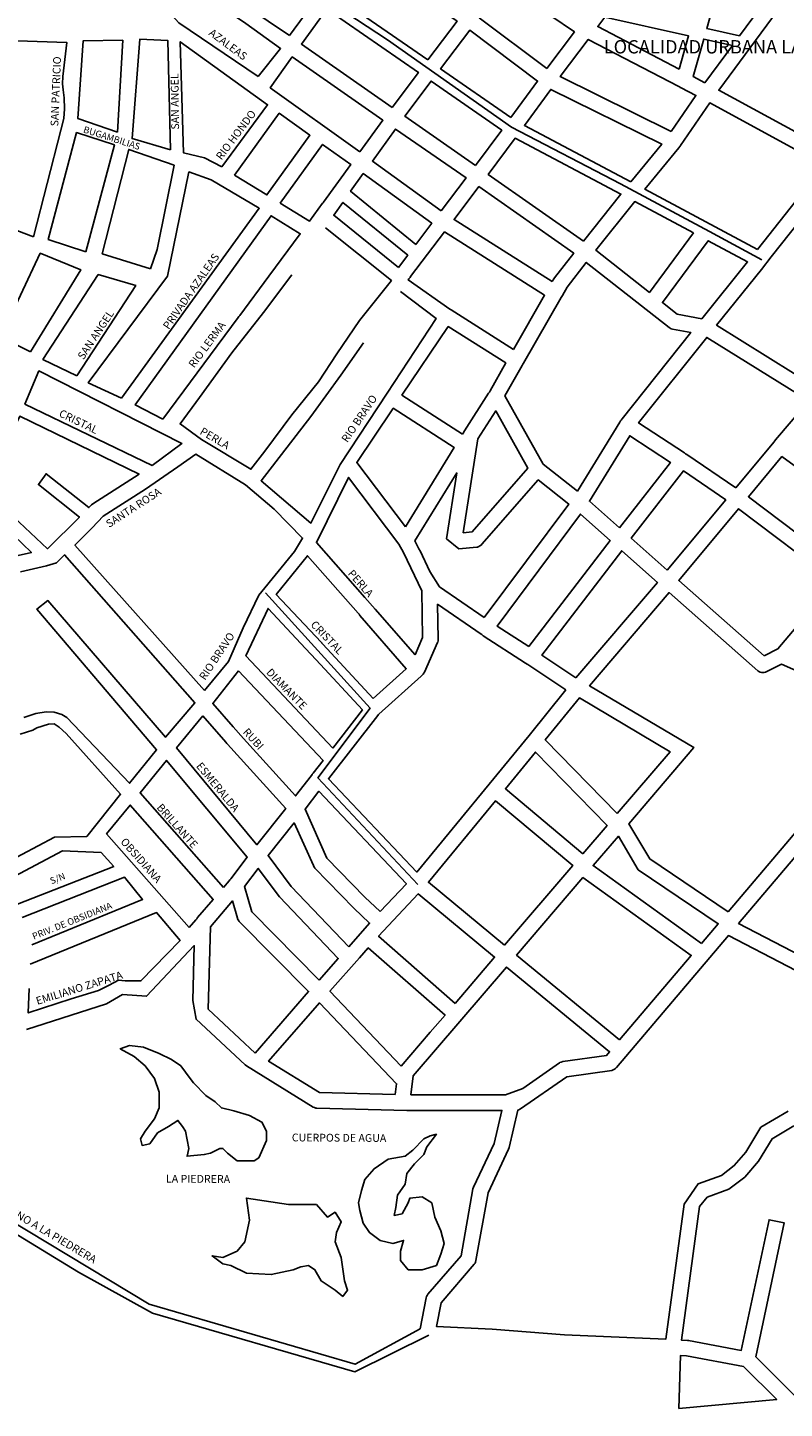
# Model space of a CAD drawing. Units: millimetres. Extents: x 672971 to 677244, y 2272589 to 2277204.
# Drawn here: x 675554 to 676234, y 2272887 to 2274130 of the extents above; entities that cross this region are included whole.
import ezdxf

# ---------------------------------------------------------------- set-up
doc = ezdxf.new("R2010")
doc.units = ezdxf.units.MM
for name, color, linetype in [('CALLE', 6, 'Continuous'), ('CARRETERA', 15, 'Continuous'), ('E0700013m', 7, 'Continuous')]:
    doc.layers.add(name, color=color, linetype=linetype)

msp = doc.modelspace()

# ---------------------------------------------------------------- linework, layer by layer
at = {"layer": 'CARRETERA'}
for points in [[(675913.5, 2274100.5), (675830.81, 2274157.75), (675855.69, 2274192.5), (675855.69, 2274192.5), (675939.94, 2274135.25), (675913.5, 2274100.5)], [(676020.63, 2274092.75), (675959.69, 2274138.5), (675981.69, 2274169.25), (675981.69, 2274169.25), (676045.5, 2274125.75), (676020.63, 2274092.75)], [(676194.06, 2274122.25), (676164.5, 2274128.75), (676176.94, 2274172.75), (676176.94, 2274172.75), (676223.06, 2274161.75), (676194.06, 2274122.25)], [(676214.06, 2273920.5), (676167.06, 2273946), (676086.81, 2273989), (675988.94, 2274040), (675877.31, 2274118.5), (675821.63, 2274155.5)], [(676278.69, 2274017.25), (676339.44, 2274108.75), (676315.38, 2274118.5), (676314.88, 2274118.75), (676286.63, 2274132.75), (676286.63, 2274132.75), (676273.38, 2274112.75), (676281.69, 2274086.5), (676269.25, 2274085.25), (676262.38, 2274118.25), (676274.38, 2274138.75), (676237.19, 2274157.25), (676237.19, 2274157.25), (676175.38, 2274073.25), (676278.69, 2274017.25)], [(675881.44, 2274057.75), (675799.81, 2274114.75), (675822.69, 2274146.25), (675822.69, 2274146.25), (675905.06, 2274089.25), (675881.44, 2274057.75)], [(675988.38, 2274048.75), (675925, 2274092.5), (675951.38, 2274127.25), (675951.38, 2274127.25), (676012.31, 2274081.5), (675988.38, 2274048.75)], [(676139.63, 2274092.25), (676066.5, 2274130.5), (676072.88, 2274139), (676072.88, 2274139), (676148.13, 2274122.25), (676139.63, 2274092.25)], [(676132.63, 2274036), (676032.69, 2274085.5), (676058, 2274119), (676058, 2274119), (676139.44, 2274076.5), (676140.5, 2274076), (676140.75, 2274075.75), (676141.56, 2274075.25), (676154.81, 2274068.5), (676132.63, 2274036)], [(676162.94, 2274080), (676152.31, 2274085.5), (676161.81, 2274119.25), (676161.81, 2274119.25), (676187.63, 2274113.5), (676162.94, 2274080)], [(675852.44, 2274017.75), (675771.75, 2274075.5), (675791.63, 2274103.25), (675791.63, 2274103.25), (675873.13, 2274046.25), (675852.44, 2274017.75)], [(675956.44, 2274005.5), (675892.94, 2274049.75), (675916.56, 2274081.5), (675916.56, 2274081.5), (675980.06, 2274037.25), (675956.44, 2274005.5)], [(676096.19, 2273990.75), (676000.44, 2274041.5), (676024.19, 2274074), (676024.19, 2274074), (676124, 2274024.75), (676096.19, 2273990.75)], [(675739.75, 2273996.75), (675779.88, 2274052.5), (675779.88, 2274052.5), (675807.5, 2274032.75), (675768.81, 2273979), (675739.75, 2273996.75)], [(676210.13, 2273930), (676108.81, 2273984.25), (676139.56, 2274021.5), (676140.38, 2274022.5), (676140.75, 2274023), (676141.06, 2274023.5), (676167.25, 2274061.75), (676167.25, 2274061.75), (676270.31, 2274005.75), (676210.13, 2273930)], [(675925.56, 2273964.75), (675863.75, 2274009.5), (675884.63, 2274038.25), (675884.63, 2274038.25), (675948, 2273994.5), (675925.56, 2273964.75)], [(676053.63, 2273937.5), (675967.94, 2273997.5), (675992.06, 2274030), (675992.06, 2274030), (676087.25, 2273979.75), (676053.63, 2273937.5)], [(675780.75, 2273971.5), (675807.13, 2273955.25), (675818.94, 2273971.5), (675819.38, 2273972), (675819.63, 2273972.5), (675844.19, 2274006.5), (675818.88, 2274024.5), (675818.88, 2274024.5), (675780.75, 2273971.5)], [(675902.69, 2273934.25), (675844.13, 2273982.25), (675855.56, 2273998.25), (675855.56, 2273998.25), (675917.13, 2273953.5), (675902.69, 2273934.25)], [(676213.81, 2273912), (676222.63, 2273923.25), (676281.69, 2273997.75), (676281.69, 2273997.75), (676318.06, 2273962.75), (676287.19, 2273921), (676298.19, 2273912.5), (676328.13, 2273953.25), (676328.13, 2273953.25), (676362.44, 2273920.5), (676316.5, 2273865.25), (676307.44, 2273854.25), (676265.56, 2273804.25), (676173.38, 2273861.75), (676213.81, 2273912)], [(676025.5, 2273901), (675937.19, 2273956.75), (675959.5, 2273986.5), (675959.5, 2273986.5), (676044.94, 2273926.5), (676027.5, 2273904.25), (676026.88, 2273903.5), (676025.5, 2273901)], [(675887.31, 2273913.75), (675895.5, 2273924.75), (675837.13, 2273972.25), (675837.13, 2273972.25), (675828.94, 2273960.75), (675887.31, 2273913.75)], [(676152.63, 2273944.75), (676099.81, 2273973), (676099.81, 2273973), (676064.88, 2273929.25), (676113, 2273891.25), (676152.63, 2273944.75)], [(675821.647637, 2273949.411782), (675880.818165, 2273901.877926), (675852.011132, 2273865.849462), (675831.592922, 2273836.000479), (675815.210589, 2273810.840476), (675791.300539, 2273780.96304), (675766.829854, 2273748.461982), (675754.450204, 2273732.064774), (675709.999724, 2273758.76614), (675690.678423, 2273772.868), (675708.236558, 2273796.582553), (675737.299012, 2273836.978188), (675765.812687, 2273873.295267), (675791.146847, 2273906.967385)], [(675990.56, 2273839.75), (675934.5, 2273875.5), (675933.88, 2273875.75), (675933.5, 2273876), (675895.94, 2273902.5), (675896.63, 2273903.5), (675897.38, 2273904.5), (675897.56, 2273904.75), (675898.13, 2273905.5), (675928.69, 2273945.75), (675928.69, 2273945.75), (676018.63, 2273888.75), (675990.56, 2273839.75)], [(676160.13, 2273867.5), (676137.94, 2273871.5), (676124.69, 2273882), (676165.88, 2273937.75), (676165.88, 2273937.75), (676201.25, 2273918.75), (676160.13, 2273867.5)], [(676048.19, 2273712.25), (676017.44, 2273736.75), (675983, 2273798), (675998.44, 2273825.5), (675999.06, 2273826.5), (675999.69, 2273827.5), (676033.44, 2273886.5), (676034.06, 2273887.5), (676034.63, 2273888.5), (676038.88, 2273896), (676056.19, 2273918.25), (676056.19, 2273918.25), (676130.69, 2273859.5), (676131.5, 2273859), (676132.63, 2273858.5), (676133.75, 2273858), (676150.19, 2273855.25), (676088.38, 2273777.5), (676087.5, 2273776.25), (676086.94, 2273775.5), (676086.31, 2273774.5), (676048.19, 2273712.25)], [(675889.046407, 2273892.050767), (675920.96312, 2273867.866327), (675876.987493, 2273800.576625), (675834.734075, 2273736.211015), (675808.390085, 2273683.615279), (675763.556148, 2273721.662755), (675808.480608, 2273779.647997), (675835.24125, 2273816.82381), (675855.666573, 2273845.799834)], [(675944.69, 2273763.5), (675890.31, 2273798.75), (675932, 2273860.5), (675932, 2273860.5), (675983.63, 2273827.75), (675969.56, 2273802.5), (675969, 2273801.5), (675968.25, 2273800.5), (675946.56, 2273766.5), (675946.13, 2273765.75), (675945.94, 2273765.5), (675945.31, 2273764.5), (675944.69, 2273763.5)], [(676190.69, 2273715.25), (676146.5, 2273745.25), (676145.94, 2273745.75), (676145.5, 2273746), (676144.5, 2273746.75), (676103.25, 2273773.75), (676164.56, 2273850.75), (676164.56, 2273850.75), (676256.38, 2273793.5), (676226.44, 2273758.5), (676225.69, 2273757.5), (676224.88, 2273756.5), (676190.69, 2273715.25)], [(675893.44, 2273680.25), (675849.63, 2273738.25), (675881.38, 2273785.5), (675881.81, 2273786), (675882.06, 2273786.5), (675882.44, 2273787), (675882.44, 2273787), (675937.38, 2273751.5), (675893.44, 2273680.25)], [(675945.31, 2273674.75), (675958.69, 2273759.5), (675974.63, 2273784.5), (675974.63, 2273784.5), (676003.5, 2273733), (675953.56, 2273675.75), (675945.31, 2273674.75)], [(676086.06, 2273679.25), (676059, 2273703.25), (676095.19, 2273762.25), (676095.19, 2273762.25), (676131.81, 2273738.25), (676086.06, 2273679.25)], [(676288.94, 2273641.5), (676202.06, 2273707.25), (676232.19, 2273743.5), (676232.19, 2273743.5), (676320.75, 2273678.75), (676301.44, 2273656.5), (676300.69, 2273655.5), (676299.88, 2273654.5), (676288.94, 2273641.5)], [(676128.88, 2273641.25), (676096.56, 2273670), (676143.5, 2273730.5), (676143.5, 2273730.5), (676181.69, 2273704.5), (676128.88, 2273641.25)], [(675902.06, 2273565), (675908.94, 2273580.5), (675908.19, 2273622.5), (675908.06, 2273622.75), (675898.25, 2273643.25), (675891.63, 2273657), (675887.63, 2273664.75), (675842.25, 2273724.75), (675842.25, 2273724.75), (675813.38, 2273666), (675856.94, 2273616.75), (675866.25, 2273606), (675902.06, 2273565)], [(675964.38, 2273598.5), (675924.06, 2273626.25), (675915.25, 2273640), (675906.56, 2273658.5), (675906.31, 2273659), (675906.06, 2273659.5), (675905.56, 2273660.5), (675902, 2273667.75), (675939.63, 2273728.75), (675939.63, 2273728.75), (675930.31, 2273669.5), (675941.5, 2273660.5), (675957.69, 2273662), (675957.69, 2273662), (675958.19, 2273662), (675959.38, 2273662.5), (675960.5, 2273663), (675961.5, 2273663.75), (675962.25, 2273664.5), (676012.88, 2273722.5), (676012.88, 2273722.5), (676040.31, 2273700.75), (675964.38, 2273598.5)], [(676216.06, 2273564.25), (676139.38, 2273632), (676193.13, 2273696.5), (676193.13, 2273696.5), (676279.88, 2273631), (676228.56, 2273570.5), (676216.06, 2273564.25)], [(676004.38, 2273572.5), (675976.06, 2273590.75), (676051.06, 2273691.75), (676051.06, 2273691.75), (676077.5, 2273668), (676004.38, 2273572.5)], [(676046.69, 2273544.25), (676016.13, 2273564.75), (676088, 2273658.75), (676088, 2273658.75), (676120.19, 2273630.25), (676046.69, 2273544.25)], [(675864.44, 2273525.75), (675819.19, 2273574.5), (675818.38, 2273575.5), (675818.13, 2273575.75), (675817.56, 2273576.5), (675777.25, 2273619.25), (675805.25, 2273654.25), (675805.25, 2273654.25), (675850.81, 2273602.5), (675851.75, 2273601.5), (675852.44, 2273600.5), (675894.19, 2273552.5), (675864.44, 2273525.75)], [(675767.69, 2273620.75), (675861.69, 2273517), (675814.69, 2273454.25), (675904.75, 2273358.25)], [(676183.94, 2273333.75), (676113.31, 2273381.25), (676094.56, 2273413), (676152.94, 2273481.5), (676059.06, 2273537.25), (676130.69, 2273621), (676130.69, 2273621), (676210.38, 2273550.75), (676211.5, 2273550), (676212.63, 2273549.5), (676213.81, 2273549), (676215, 2273549), (676216.19, 2273549), (676217.38, 2273549.5), (676218.13, 2273549.75), (676231.69, 2273556.5), (676231.69, 2273556.5), (676334.38, 2273511.25), (676183.94, 2273333.75)], [(675828, 2273481), (675749.94, 2273564), (675769.94, 2273606.75), (675769.94, 2273606.75), (675803.56, 2273570.75), (675813.19, 2273560.5), (675854.81, 2273515.5), (675828, 2273481)], [(676037.75, 2273533.5), (676003.5, 2273556.25), (676002.5, 2273557), (676002.13, 2273557.25), (676001.5, 2273557.5), (675963.5, 2273582.25), (675962.5, 2273583), (675962.06, 2273583.25), (675961.5, 2273583.5), (675922.31, 2273610.5), (675922.31, 2273610.5), (675923, 2273579), (675922.88, 2273577.75), (675922.56, 2273576.5), (675922.38, 2273576.25), (675910.56, 2273549.5), (675910.38, 2273549.25), (675910.06, 2273548.5), (675909.38, 2273547.5), (675908.5, 2273546.75), (675907.56, 2273545.75), (675869.44, 2273511.5), (675869.13, 2273511.25), (675868.63, 2273510.5), (675824.19, 2273453.5), (675903.63, 2273369.5), (676004.63, 2273492.5), (676037.75, 2273533.5)], [(675743.31, 2273550.5), (675819.31, 2273470), (675810.38, 2273458.5), (675809.63, 2273457.5), (675809.5, 2273457.25), (675808.88, 2273456.5), (675794.56, 2273438), (675747.69, 2273489.75), (675738.38, 2273500.25), (675720.13, 2273521.25), (675743.31, 2273550.5)], [(676084, 2273422.25), (676019.31, 2273488.5), (676049.94, 2273526.25), (676049.94, 2273526.25), (676131.5, 2273477.75), (676084, 2273422.25)], [(675711.19, 2273510.25), (675731.81, 2273486.5), (675732.81, 2273485.25), (675733.44, 2273484.5), (675785.81, 2273426.75), (675759.88, 2273394), (675687.56, 2273481.25), (675711.19, 2273510.25)], [(676414.81, 2273306.25), (676368, 2273331.75), (676368, 2273331.75), (676359.44, 2273320.5), (676406.06, 2273295), (676359.44, 2273236.75), (676326.56, 2273254), (676356.75, 2273293.75), (676344.06, 2273300.25), (676344.06, 2273300.25), (676314, 2273260.5), (676193.25, 2273323.25), (676346.88, 2273504.5), (676346.88, 2273504.5), (676441.63, 2273459.75), (676450, 2273440), (676459.81, 2273429.75), (676501.19, 2273405.25), (676414.81, 2273306.25)], [(675729.69, 2273355.5), (675654.75, 2273440.75), (675678.56, 2273470), (675678.56, 2273470), (675751.06, 2273382.75), (675736.38, 2273363.5), (675735.56, 2273362.5), (675734.88, 2273361.5), (675729.69, 2273355.5)], [(676053.06, 2273386), (675983.38, 2273444.5), (676010.44, 2273477.5), (676010.44, 2273477.5), (676074.88, 2273411.5), (676053.06, 2273386)], [(675870.75, 2273334), (675856.94, 2273347), (675822.88, 2273382), (675803.13, 2273426), (675815.56, 2273442.25), (675815.56, 2273442.25), (675894.38, 2273359), (675870.75, 2273334)], [(675982.69, 2273303.75), (676044, 2273375.5), (675974.5, 2273433.75), (675974.5, 2273433.75), (675914.06, 2273360.25), (675982.69, 2273303.75)], [(675699, 2273319.5), (675624.63, 2273403.75), (675645.81, 2273429.75), (675645.81, 2273429.75), (675720.5, 2273344.75), (675706.44, 2273328.5), (675705.69, 2273327.5), (675704.88, 2273326.5), (675699, 2273319.5)], [(675842.38, 2273302.25), (675790.69, 2273356.5), (675769.88, 2273384.25), (675793.31, 2273413.75), (675793.31, 2273413.75), (675810.63, 2273375.25), (675810.94, 2273374.5), (675811.63, 2273373.5), (675812, 2273373), (675847, 2273337), (675861.25, 2273323.5), (675842.38, 2273302.25)], [(676159.69, 2273305.25), (676062.31, 2273375.25), (676085, 2273401.75), (676085, 2273401.75), (676102.88, 2273371.5), (676174.88, 2273323), (676159.69, 2273305.25)], [(675536.874528, 2273363.042351), (675584.974409, 2273388.460794), (675619.61605, 2273386.997026), (675631.066485, 2273374.577068), (675544.331764, 2273340.695652)], [(675815.75, 2273272.25), (675755.25, 2273333.75), (675748.69, 2273356.5), (675761, 2273372.75), (675761, 2273372.75), (675780, 2273347.25), (675833.06, 2273291.75), (675815.75, 2273272.25)], [(675548.50516, 2273328.507406), (675640.74966, 2273364.761765), (675656.917527, 2273344.81409), (675557.433926, 2273304.135655)], [(676086.13, 2273218.5), (675993.5, 2273294.75), (676053.19, 2273364.5), (676053.19, 2273364.5), (676150.63, 2273294.5), (676086.13, 2273218.5)], [(675938.19, 2273251.25), (675869.31, 2273311.75), (675904.81, 2273349.75), (675904.81, 2273349.75), (675973.63, 2273293), (675938.19, 2273251.25)], [(675555.830267, 2273286.662228), (675669.527166, 2273332.98559), (675690.684486, 2273307.840462), (675655.478118, 2273271.46885), (675641.217399, 2273271.643656), (675635.392924, 2273272.178209), (675626.989875, 2273267.744649), (675617.425251, 2273263.010619), (675592.750659, 2273255.534415), (675554.151384, 2273242.706642), (675554.844147, 2273264.828743)], [(675758.25, 2273206.5), (675716.06, 2273246), (675717.94, 2273320.25), (675737.88, 2273343.5), (675737.88, 2273343.5), (675742.25, 2273328), (675742.44, 2273327.5), (675742.94, 2273326.5), (675743.63, 2273325.5), (675744, 2273325), (675806.25, 2273262), (675758.25, 2273206.5)], [(676396.38, 2273202), (676184, 2273312.25), (676184, 2273312.25), (676083.31, 2273193.5), (676082.5, 2273192.75), (676081.5, 2273192), (676080.38, 2273191.5), (676079, 2273191), (676038.63, 2273185.25), (675997, 2273156.25), (675996.5, 2273156), (675995.38, 2273155.5), (675994.63, 2273155.25), (675986.81, 2273121.5), (675986.31, 2273120), (675967.75, 2273080.75), (675956.88, 2273019.75), (675956.56, 2273018.5), (675956.06, 2273017.5), (675955.31, 2273016.5), (675925.5, 2272981.75), (675921.38, 2272960.5), (675971.56, 2272958), (676036.44, 2272953), (676127.69, 2272949), (676144.19, 2273070.5), (676156.75, 2273088.75), (676177.69, 2273096.5), (676189.25, 2273105.25), (676199.75, 2273117.5), (676213.19, 2273139.75), (676237.75, 2273154.25)], [(675552.38, 2273227.75), (675624.38, 2273251), (675638.75, 2273259.25), (675638.75, 2273259.25), (675660.63, 2273257.75), (675703.5, 2273303.25), (675703.5, 2273303.25), (675702.25, 2273253.75), (675705.06, 2273237), (675749.25, 2273196), (675750.31, 2273195), (675810.31, 2273158), (675811.63, 2273157.5), (675812.81, 2273157), (675813.81, 2273157), (675894.81, 2273155), (675980.19, 2273155), (675973.38, 2273125.25), (675954.69, 2273086), (675954.13, 2273084.25), (675943.44, 2273024), (675913.69, 2272989.5), (675912.94, 2272988.5), (675912.44, 2272987.5), (675912.13, 2272986.25), (675906.75, 2272958.5), (675848.19, 2272926.5), (675662.81, 2272980.5), (675498.5, 2273079.5)], [(675889.75, 2273194.75), (675825.5, 2273262.25), (675852.06, 2273292.25), (675859.94, 2273301.25), (675859.94, 2273301.25), (675929.06, 2273240.75), (675915.81, 2273225.5), (675889.75, 2273194.75)], [(675898.38, 2273169), (675900.5, 2273186), (675984.38, 2273284), (675984.38, 2273284), (676077.06, 2273207.75), (676074.38, 2273204.5), (676035, 2273199), (676033.63, 2273198.5), (676032.5, 2273198), (676032, 2273197.75), (675999, 2273174.75), (675983.38, 2273169), (675898.38, 2273169)], [(675884.31, 2273169.25), (675816.06, 2273171), (675770.31, 2273199.25), (675816.06, 2273251.75), (675816.06, 2273251.75), (675885.5, 2273179), (675884.31, 2273169.25)], [(675757.31, 2273109.5), (675741.94, 2273109.5), (675733.5, 2273116.5), (675729.31, 2273120.75), (675726.5, 2273120.75), (675726.5, 2273120.75), (675718.13, 2273116.5), (675712.5, 2273115.25), (675697.06, 2273113.75), (675698.5, 2273120.75), (675695.69, 2273136.25), (675692.88, 2273140.5), (675688.69, 2273146), (675688.69, 2273146), (675680.25, 2273140.5), (675670.44, 2273134.75), (675663.44, 2273125), (675656.44, 2273123.5), (675655.06, 2273129.25), (675659.25, 2273136.25), (675667.69, 2273147.5), (675671.88, 2273157.25), (675671.88, 2273171.25), (675667.69, 2273183.75), (675659.25, 2273195), (675649.44, 2273203.5), (675636.88, 2273210.5), (675645.25, 2273213.25), (675645.25, 2273213.25), (675657.88, 2273212), (675671.88, 2273206.25), (675683.06, 2273200.75), (675691.5, 2273195), (675699.88, 2273183.75), (675702.69, 2273179.75), (675713.88, 2273168.5), (675722.31, 2273162.75), (675727.88, 2273157.25), (675739.13, 2273154.5), (675753.13, 2273150.25), (675764.31, 2273144.5), (675768.56, 2273136.25), (675768.56, 2273127.75), (675761.5, 2273112.25), (675757.31, 2273109.5)], [(675908.63, 2273011.5), (675921.25, 2273015.5), (675925.44, 2273025.5), (675928.25, 2273035.25), (675925.44, 2273046.5), (675919.81, 2273059), (675917.06, 2273071.75), (675908.63, 2273077.25), (675908.63, 2273077.25), (675897.44, 2273076), (675896, 2273071.75), (675890.44, 2273062), (675883.44, 2273060.5), (675884.81, 2273067.5), (675886.19, 2273078.75), (675893.19, 2273088.5), (675894.63, 2273098.25), (675901.63, 2273106.75), (675910, 2273115.25), (675912.81, 2273122.25), (675921.25, 2273133.5), (675921.25, 2273133.5), (675915.63, 2273132), (675910, 2273129.25), (675900.25, 2273119.25), (675893.19, 2273113.75), (675877.81, 2273111), (675865.19, 2273102.5), (675856.81, 2273092.75), (675854, 2273083), (675851.19, 2273071.75), (675852.56, 2273064.75), (675855.38, 2273053.5), (675861, 2273045), (675870.81, 2273038), (675882, 2273035.25), (675891.81, 2273038), (675891.81, 2273038), (675889, 2273028.25), (675889, 2273019.75), (675896, 2273011.5), (675908.63, 2273011.5)], [(676247.5, 2272894.5), (676208.63, 2272933.25), (676234.31, 2273053.75), (676220.56, 2273056.5), (676220.56, 2273056.5), (676195.56, 2272939), (676148.25, 2272948), (676147.31, 2272948), (676141.69, 2272948.25), (676158.06, 2273068.5), (676165.06, 2273077), (676184.5, 2273084), (676198.88, 2273095), (676211.13, 2273109.25), (676223.38, 2273129.5), (676242.81, 2273141)], [(675489.56, 2273076.25), (675599.25, 2273009.5), (675665.81, 2272972.5), (675847.94, 2272919.5), (675914.5, 2272952.75)], [(675837.19, 2272987.5), (675830.19, 2272993.25), (675817.56, 2273001.5), (675811.94, 2273011.5), (675806.38, 2273015.5), (675806.38, 2273015.5), (675799.38, 2273014.25), (675792.38, 2273011.5), (675772.75, 2273007.25), (675750.31, 2273008.5), (675736.31, 2273015.5), (675729.31, 2273017), (675719.5, 2273024), (675719.5, 2273024), (675729.31, 2273022.5), (675741.94, 2273028.25), (675748.94, 2273036.75), (675753.13, 2273056.25), (675750.31, 2273076), (675750.31, 2273076), (675788.13, 2273070.25), (675813.38, 2273070.25), (675823.19, 2273059), (675830.19, 2273063.25), (675830.19, 2273063.25), (675835.75, 2273054.75), (675831.56, 2273045), (675830.19, 2273036.75), (675835.75, 2273022.5), (675838.56, 2273001.5), (675841.38, 2272993.25), (675837.19, 2272987.5)], [(676139.38, 2272886.75), (676140.81, 2272934.25), (676140.81, 2272934.25), (676146.19, 2272934), (676197.56, 2272924.5), (676227.5, 2272894.75), (676139.38, 2272886.75)]]:
    msp.add_lwpolyline(points, dxfattribs=at)
at = {"layer": 'E0700013m'}
for points in [[(675789.214658, 2274122.392989), (675732.447147, 2274160.961456), (675711.384914, 2274174.48034), (675687.662734, 2274193.218288), (675674.784025, 2274202.433885), (675666.022846, 2274206.150554), (675658.443865, 2274207.547638), (675649.99392, 2274208.646931), (675644.168072, 2274209.184255), (675627.986781, 2274231.47328), (675610.630013, 2274255.208685), (675593.279967, 2274278.070885), (675606.628779, 2274283.413186), (675658.410035, 2274249.754789), (675708.424716, 2274218.702563), (675766.047506, 2274182.469364), (675811.971545, 2274153.423247), (675789.214658, 2274122.392989)], [(675760.972285, 2274085.498791), (675689.575174, 2274133.851548), (675678.418227, 2274146.282341), (675669.309963, 2274157.273478), (675664.001272, 2274166.256264), (675658.388068, 2274176.98322), (675649.799201, 2274196.128752), (675661.448657, 2274195.345174), (675668.736569, 2274193.945849), (675678.966534, 2274188.493974), (675695.373914, 2274174.648171), (675711.485745, 2274161.382264), (675724.668966, 2274150.422498), (675749.835285, 2274133.151095), (675781.154371, 2274110.687516), (675760.972285, 2274085.498791)], [(675558.956599, 2273941.237967), (675513.49856, 2273958.363084), (675529.184564, 2274001.776717), (675518.695942, 2274005.482752), (675503.298562, 2273962.36175), (675464.538971, 2273977.498553), (675473.875249, 2274014.474315), (675461.646871, 2274017.587075), (675452.591203, 2273982.066453), (675412.969747, 2273995.74411), (675437.972147, 2274121.182723), (675588.849728, 2274116.119262), (675585.281921, 2274085.577364), (675585.037369, 2274078.890935), (675585.654683, 2274073.663652), (675586.28602, 2274066.401979), (675586.644759, 2274056.522658), (675586.123604, 2274047.799835), (675583.28945, 2274037.317224), (675558.956599, 2273941.237967)], [(675634.455862, 2274035.344786), (675598.620573, 2274047.885977), (675603.371071, 2274117.672562), (675639.116213, 2274118.209595), (675634.455862, 2274035.344786)], [(675681.938276, 2274019.686828), (675647.574152, 2274029.622391), (675654.513444, 2274119.187651), (675679.808026, 2274117.908802), (675681.938276, 2274019.686828)], [(675728.256177, 2274004.311483), (675712.796844, 2274012.34287), (675693.874024, 2274016.862691), (675690.859873, 2274116.822418), (675769.433236, 2274060.107748), (675728.256177, 2274004.311483)], [(675605.841732, 2273927.90102), (675572.052852, 2273938.712471), (675597.546209, 2274035.090368), (675631.627719, 2274023.990293), (675605.841732, 2273927.90102)], [(675664.077351, 2273912.317183), (675620.677742, 2273925.968797), (675644.443361, 2274020.009657), (675685.231333, 2274005.758759), (675670.060325, 2273929.796884), (675664.077351, 2273912.317183)], [(675638.138965, 2273796.17263), (675608.108206, 2273809.916396), (675679.236041, 2273905.736929), (675698.642253, 2273999.747739), (675718.745612, 2273992.620287), (675761.936729, 2273967.050954), (675638.138965, 2273796.17263)], [(675675.25, 2273777.25), (675650.38, 2273790), (675772.56, 2273960.25), (675798.81, 2273944), (675770.44, 2273905.75), (675744.38, 2273870.5), (675743.63, 2273869.5), (675742.94, 2273868.5), (675675.25, 2273777.25)], [(675556.182246, 2273837.750647), (675529.352393, 2273850.935195), (675564.871311, 2273926.456046), (675601.303881, 2273911.593844), (675556.182246, 2273837.750647)], [(675597.892182, 2273816.240079), (675567.274158, 2273830.85172), (675617.027799, 2273907.342614), (675650.810669, 2273897.403045), (675597.892182, 2273816.240079)], [(675665.44, 2273735.5), (675551.06, 2273790.75), (675563.63, 2273820.5), (675692.31, 2273755.25), (675665.44, 2273735.5)], [(675522, 2273640.25), (675501.38, 2273641.5), (675505.88, 2273724.5), (675542.56, 2273771.75), (675543.25, 2273772.75), (675544.25, 2273774.75), (675546.38, 2273779.75), (675653.81, 2273727.75), (675612.19, 2273701), (675611.06, 2273700), (675608.63, 2273697.5), (675570.19, 2273728), (675563.31, 2273718.25), (675600.06, 2273689), (675571.5, 2273660.5), (675540.81, 2273689.25), (675532.63, 2273680.5), (675556.94, 2273657), (675542.44, 2273653.75), (675540.5, 2273653), (675522, 2273640.25)], [(675712.712595, 2273532.967589), (675596.116811, 2273663.843261), (675611.704428, 2273679.39359), (675621.512619, 2273689.949725), (675659.43745, 2273714.121236), (675688.665875, 2273734.147803), (675704.86866, 2273745.629061), (675749.617239, 2273718.057106), (675775.404265, 2273696.150768), (675800.933498, 2273670.168245), (675793.758414, 2273657.887529), (675761.485622, 2273618.62976), (675747.464377, 2273589.414912), (675734.325576, 2273559.04323), (675712.712595, 2273532.967589)]]:
    msp.add_lwpolyline(points, close=True, dxfattribs=at)
for points in [[(675547.132115, 2273639.872637), (675570.661729, 2273645.011463), (675579.660977, 2273647.703845), (675586.585382, 2273655.035416), (675704.073094, 2273521.838965), (675677.553647, 2273490.776243), (675571.788388, 2273613.883002), (675561.956488, 2273606.236733), (675669.496119, 2273479.652361), (675645.297453, 2273449.481567), (675645.297453, 2273449.481567), (675588.941951, 2273508.678601), (675584.264825, 2273511.259544), (675577.553164, 2273513.532904), (675570.276126, 2273513.764616), (675560.976407, 2273512.233809), (675550.238352, 2273508.654242)], [(675546.869805, 2273493.494482), (675558.189833, 2273497.078792), (675561.953692, 2273499.437509), (675572.403131, 2273502.723719), (675577.349905, 2273502.764026), (675582.029402, 2273499.892096), (675588.187542, 2273494.122154), (675637.230441, 2273439.521631), (675606.694085, 2273401.442035), (675577.597788, 2273400.913946), (675533.555124, 2273377.565603)]]:
    msp.add_lwpolyline(points, dxfattribs=at)

# ---------------------------------------------------------------- texts
at = {"layer": 'CALLE'}
for s, height, rotation, p in [('AZALEAS', 7, 323.354663, (675715.895198, 2274123.481831)), ('SAN PATRICIO', 7, 87.710913, (675581.102211, 2274040.599182)), ('SAN ANGEL', 7, 90.649255, (675689.797422, 2274037.769729)), ('RIO HONDO', 7, 53.277723, (675727.973305, 2274009.797313)), ('BUGAMBILIAS', 6, 342.443303, (675603.088902, 2274035.318862)), ('PRIVADA AZALEAS', 7, 55.131156, (675680.475866, 2273857.299173)), ('SAN ANGEL', 7, 56.595102, (675603.771322, 2273830.093133)), ('RIO LERMA', 7, 53.415226, (675703.25992, 2273822.711777)), ('RIO BRAVO', 7, 56.041579, (675841.182078, 2273755.495458)), ('CRISTAL', 7, 334.116781, (675581.04801, 2273779.981462)), ('PERLA', 7, 329.726957, (675707.843269, 2273764.164633)), ('SANTA ROSA', 7, 32.924833, (675626.850845, 2273679.139671)), ('PERLA', 7, 310.972832, (675841.182078, 2273637.905786)), ('CRISTAL', 7, 313.605633, (675807.607955, 2273591.709844)), ('RIO BRAVO', 7, 56.313341, (675713.120074, 2273541.600405)), ('DIAMANTE', 7, 314.377358, (675767.738684, 2273548.663625)), ('RUBI', 7, 312.147639, (675746.7025, 2273495.149332)), ('ESMERALDA', 7, 309.512545, (675704.721247, 2273464.702007)), ('BRILLANTE', 7, 311.572462, (675669.146693, 2273427.254873)), ('OBSIDIANA', 7, 311.374852, (675636.60639, 2273396.469538)), ('S/N', 6, 21.873497, (675575.107753, 2273358.380816)), ('PRIV. DE OBSIDIANA', 6, 21.873497, (675559.11552, 2273308.501989)), ('EMILIANO ZAPATA', 7, 17.215366, (675562.289568, 2273249.894096)), ('CUERPOS DE AGUA', 7, 359.622795, (675791.208343, 2273127.10889)), ('LA PIEDRERA', 7, 359.690118, (675677.996736, 2273089.992517)), ('CAMINO A LA PIEDRERA', 7, 329.407833, (675523.115111, 2273070.082026))]:
    msp.add_text(s, height=height, rotation=rotation, dxfattribs=at).set_placement(p)
msp.add_text('LOCALIDAD URBANA LAS PINTITAS (0014)', height=12, dxfattribs=at).set_placement((676071.880931, 2274106.305119))

doc.saveas('drawing.dxf')
